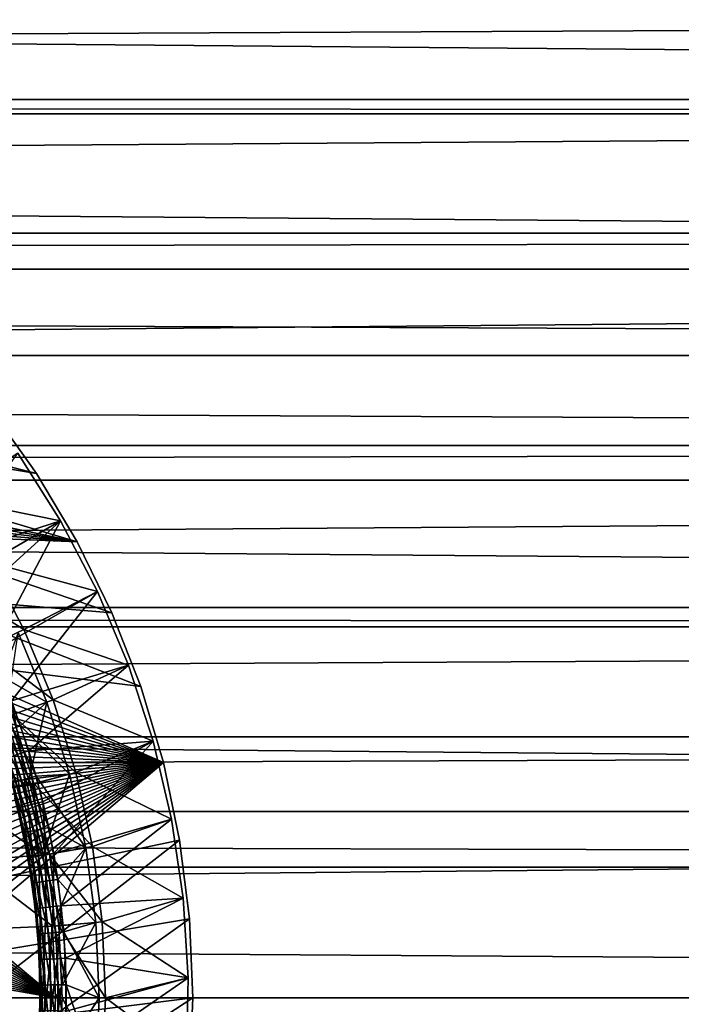
# Model space of a CAD drawing. Extents: x -88 to 190, y -79 to 25.
# Drawn here: x 111 to 119, y -57 to -46 of the extents above; entities that cross this region are included whole.
import ezdxf

# ---------------------------------------------------------------- set-up
doc = ezdxf.new("R2010")
doc.units = 0
for name, color, linetype in [('L3', 7, 'CONTINUOUS'), ('L5', 7, 'CONTINUOUS'), ('L8', 7, 'CONTINUOUS')]:
    doc.layers.add(name, color=color, linetype=linetype)

msp = doc.modelspace()

# ---------------------------------------------------------------- linework, layer by layer
at = {"layer": 'L3', "color": 7}
for points in [[(95.98357, -47.79117, -41.5), (112.6634, -54.29966, -41.5), (96.76458, -47.32579, -41.5)], [(96.76458, -47.32579, -41.5), (112.6634, -54.29966, -41.5), (112.404, -53.42831, -41.5)], [(96.76458, -47.32579, -41.5), (112.404, -53.42831, -41.5), (112.0735, -52.58135, -41.5)], [(112.0735, -52.58135, -41.5), (111.6742, -51.76458, -41.5), (96.76458, -47.32579, -41.5)], [(96.76458, -47.32579, -41.5), (111.6742, -51.76458, -41.5), (111.2088, -50.98357, -41.5)], [(96.76458, -47.32579, -41.5), (111.2088, -50.98357, -41.5), (110.6805, -50.24366, -41.5)], [(95.98357, -47.79117, -41.5), (95.24366, -48.31946, -41.5), (112.6634, -54.29966, -41.5)], [(111.6742, -51.76458, -72.5), (94.5499, -48.90704, -72.5), (95.24366, -48.31946, -72.5)], [(112.6634, -54.29966, -41.5), (95.24366, -48.31946, -41.5), (94.5499, -48.90704, -41.5)], [(111.6742, -51.76458, -72.5), (95.24366, -48.31946, -72.5), (111.2088, -50.98357, -72.5)], [(111.2088, -50.98357, -72.5), (95.24366, -48.31946, -72.5), (110.6805, -50.24366, -72.5)], [(93.90704, -49.5499, -72.5), (94.5499, -48.90704, -72.5), (111.6742, -51.76458, -72.5)], [(112.6634, -54.29966, -41.5), (94.5499, -48.90704, -41.5), (93.90704, -49.5499, -41.5)], [(111.6742, -51.76458, -72.5), (93.31945, -50.24366, -72.5), (93.90704, -49.5499, -72.5)], [(93.90704, -49.5499, -41.5), (93.31945, -50.24366, -41.5), (112.6634, -54.29966, -41.5)], [(111.6742, -51.76458, -72.5), (92.79117, -50.98357, -72.5), (93.31945, -50.24366, -72.5)], [(112.6634, -54.29966, -41.5), (93.31945, -50.24366, -41.5), (92.79117, -50.98357, -41.5)], [(111.2088, -50.98357, -41.5), (111.2088, -50.98357, -72.5), (110.6805, -50.24366, -72.5)], [(111.2088, -50.98357, -41.5), (110.6805, -50.24366, -72.5), (110.6805, -50.24366, -41.5)], [(112.6634, -54.29966, -72.5), (92.32579, -51.76458, -72.5), (92.79117, -50.98357, -72.5)], [(112.6634, -54.29966, -41.5), (92.79117, -50.98357, -41.5), (92.32579, -51.76458, -41.5)], [(112.6634, -54.29966, -72.5), (92.79117, -50.98357, -72.5), (112.404, -53.42831, -72.5)], [(112.404, -53.42831, -72.5), (92.79117, -50.98357, -72.5), (112.0735, -52.58135, -72.5)], [(112.0735, -52.58135, -72.5), (92.79117, -50.98357, -72.5), (111.6742, -51.76458, -72.5)], [(111.6742, -51.76458, -41.5), (111.6742, -51.76458, -72.5), (111.2088, -50.98357, -72.5)], [(111.6742, -51.76458, -41.5), (111.2088, -50.98357, -72.5), (111.2088, -50.98357, -41.5)], [(91.92649, -52.58135, -72.5), (92.32579, -51.76458, -72.5), (112.6634, -54.29966, -72.5)], [(92.32579, -51.76458, -41.5), (91.92649, -52.58135, -41.5), (112.6634, -54.29966, -41.5)], [(112.0735, -52.58135, -41.5), (112.0735, -52.58135, -72.5), (111.6742, -51.76458, -72.5)], [(112.0735, -52.58135, -41.5), (111.6742, -51.76458, -72.5), (111.6742, -51.76458, -41.5)], [(112.6634, -54.29966, -72.5), (91.59601, -53.42831, -72.5), (91.92649, -52.58135, -72.5)], [(112.6634, -54.29966, -41.5), (91.92649, -52.58135, -41.5), (91.59601, -53.42831, -41.5)], [(112.404, -53.42831, -41.5), (112.404, -53.42831, -72.5), (112.0735, -52.58135, -72.5)], [(112.404, -53.42831, -41.5), (112.0735, -52.58135, -72.5), (112.0735, -52.58135, -41.5)], [(112.6634, -54.29966, -72.5), (91.3366, -54.29966, -72.5), (91.59601, -53.42831, -72.5)], [(112.6634, -54.29966, -41.5), (91.59601, -53.42831, -41.5), (91.3366, -54.29966, -41.5)], [(112.6634, -54.29966, -41.5), (112.6634, -54.29966, -72.5), (112.404, -53.42831, -72.5)], [(112.6634, -54.29966, -41.5), (112.404, -53.42831, -72.5), (112.404, -53.42831, -41.5)], [(91.03757, -57.90837, -72.5), (91, -57, -72.5), (112.6634, -54.29966, -72.5)], [(112.6634, -54.29966, -72.5), (91, -57, -72.5), (91.03757, -56.09163, -72.5)], [(112.6634, -54.29966, -41.5), (91.03757, -56.09163, -41.5), (91, -57, -41.5)], [(112.6634, -54.29966, -41.5), (91, -57, -41.5), (91.03757, -57.90837, -41.5)], [(91.15002, -58.81054, -72.5), (91.03757, -57.90837, -72.5), (112.6634, -54.29966, -72.5)], [(112.6634, -54.29966, -72.5), (91.03757, -56.09163, -72.5), (91.15002, -55.18946, -72.5)], [(91.15002, -55.18946, -41.5), (91.03757, -56.09163, -41.5), (112.6634, -54.29966, -41.5)], [(91.03757, -57.90837, -41.5), (91.15002, -58.81054, -41.5), (112.6634, -54.29966, -41.5)], [(91.15002, -55.18946, -72.5), (91.3366, -54.29966, -72.5), (112.6634, -54.29966, -72.5)], [(112.6634, -54.29966, -72.5), (91.3366, -59.70034, -72.5), (91.15002, -58.81054, -72.5)], [(91.3366, -54.29966, -41.5), (91.15002, -55.18946, -41.5), (112.6634, -54.29966, -41.5)], [(112.6634, -54.29966, -41.5), (91.15002, -58.81054, -41.5), (91.3366, -59.70034, -41.5)], [(112.6634, -54.29966, -72.5), (91.59601, -60.57169, -72.5), (91.3366, -59.70034, -72.5)], [(112.6634, -54.29966, -41.5), (91.3366, -59.70034, -41.5), (112.85, -55.18946, -41.5)], [(91.92649, -61.41865, -72.5), (91.59601, -60.57169, -72.5), (112.6634, -54.29966, -72.5)], [(112.6634, -54.29966, -72.5), (92.32579, -62.23542, -72.5), (91.92649, -61.41865, -72.5)], [(112.6634, -54.29966, -72.5), (92.79117, -63.01643, -72.5), (92.32579, -62.23542, -72.5)], [(93.31945, -63.75634, -72.5), (92.79117, -63.01643, -72.5), (112.6634, -54.29966, -72.5)], [(112.6634, -54.29966, -72.5), (93.90704, -64.4501, -72.5), (93.31945, -63.75634, -72.5)], [(112.6634, -54.29966, -72.5), (94.5499, -65.09297, -72.5), (93.90704, -64.4501, -72.5)], [(95.24366, -65.68055, -72.5), (94.5499, -65.09297, -72.5), (112.6634, -54.29966, -72.5)], [(112.6634, -54.29966, -72.5), (95.98357, -66.20883, -72.5), (95.24366, -65.68055, -72.5)], [(112.6634, -54.29966, -72.5), (96.76458, -66.67421, -72.5), (95.98357, -66.20883, -72.5)], [(97.58135, -67.07351, -72.5), (96.76458, -66.67421, -72.5), (112.6634, -54.29966, -72.5)], [(112.6634, -54.29966, -72.5), (112.85, -55.18946, -72.5), (97.58135, -67.07351, -72.5)], [(112.85, -55.18946, -41.5), (112.85, -55.18946, -72.5), (112.6634, -54.29966, -72.5)], [(112.85, -55.18946, -41.5), (112.6634, -54.29966, -72.5), (112.6634, -54.29966, -41.5)], [(112.85, -55.18946, -41.5), (91.3366, -59.70034, -41.5), (112.9624, -56.09163, -41.5)], [(97.58135, -67.07351, -72.5), (112.85, -55.18946, -72.5), (112.9624, -56.09163, -72.5)], [(112.9624, -56.09163, -41.5), (112.9624, -56.09163, -72.5), (112.85, -55.18946, -72.5)], [(112.9624, -56.09163, -41.5), (112.85, -55.18946, -72.5), (112.85, -55.18946, -41.5)], [(113, -57, -41.5), (112.9624, -56.09163, -41.5), (91.3366, -59.70034, -41.5)], [(97.58135, -67.07351, -72.5), (112.9624, -56.09163, -72.5), (113, -57, -72.5)], [(113, -57, -41.5), (113, -57, -72.5), (112.9624, -56.09163, -72.5)], [(113, -57, -41.5), (112.9624, -56.09163, -72.5), (112.9624, -56.09163, -41.5)], [(91.3366, -59.70034, -41.5), (112.9624, -57.90837, -41.5), (113, -57, -41.5)], [(113, -57, -72.5), (112.9624, -57.90837, -72.5), (97.58135, -67.07351, -72.5)], [(112.9624, -57.90837, -41.5), (112.9624, -57.90837, -72.5), (113, -57, -72.5)], [(112.9624, -57.90837, -41.5), (113, -57, -72.5), (113, -57, -41.5)]]:
    msp.add_3dface(points, dxfattribs=at)
at = {"layer": 'L5', "color": 7}
for points in [[(189.2163, -44.83558, 18.9282), (-39.2, -44.83558, 18.9282), (189.2163, -46.6899, 19.9988)], [(189.2163, -46.6899, 19.9988), (-39.2, -44.83558, 18.9282), (-39.2, -46.6899, 19.9988)], [(189.2163, -46.6899, -19.9988), (-39.2, -46.6899, -19.9988), (189.2163, -45.54567, -19.33817)], [(189.2163, -45.54567, -19.33817), (-39.2, -46.6899, -19.9988), (-39.2, -45.54567, -19.33817)], [(189.2163, -48.22334, -20.69909), (-39.2, -48.22334, -20.69909), (189.2163, -46.6899, -19.9988)], [(189.2163, -46.6899, -19.9988), (-39.2, -48.22334, -20.69909), (-39.2, -46.6899, -19.9988)], [(189.2163, -46.6899, 19.9988), (-39.2, -46.6899, 19.9988), (189.2163, -46.85557, 20.07446)], [(189.2163, -46.85557, 20.07446), (-39.2, -46.6899, 19.9988), (-39.2, -46.85557, 20.07446)], [(189.2163, -46.85557, 20.07446), (-39.2, -46.85557, 20.07446), (189.2163, -48.6376, 20.88828)], [(189.2163, -48.6376, 20.88828), (-39.2, -46.85557, 20.07446), (-39.2, -48.6376, 20.88828)], [(189.2163, -48.6376, -20.88828), (-39.2, -48.6376, -20.88828), (189.2163, -48.22334, -20.69909)], [(189.2163, -48.22334, -20.69909), (-39.2, -48.6376, -20.88828), (-39.2, -48.22334, -20.69909)], [(189.2163, -50.66102, -21.58859), (-39.2, -50.66102, -21.58859), (189.2163, -48.6376, -20.88828)], [(189.2163, -48.6376, -20.88828), (-39.2, -50.66102, -21.58859), (-39.2, -48.6376, -20.88828)], [(189.2163, -48.6376, 20.88828), (-39.2, -48.6376, 20.88828), (189.2163, -49.62777, 21.23098)], [(189.2163, -49.62777, 21.23098), (-39.2, -48.6376, 20.88828), (-39.2, -49.62777, 21.23098)], [(189.2163, -49.62777, 21.23098), (-39.2, -49.62777, 21.23098), (189.2163, -50.66102, 21.58859)], [(189.2163, -50.66102, 21.58859), (-39.2, -49.62777, 21.23098), (-39.2, -50.66102, 21.58859)], [(189.2163, -51.05932, -21.68522), (-39.2, -51.05932, -21.68522), (189.2163, -50.66102, -21.58859)], [(189.2163, -50.66102, -21.58859), (-39.2, -51.05932, -21.68522), (-39.2, -50.66102, -21.58859)], [(189.2163, -50.66102, 21.58859), (-39.2, -50.66102, 21.58859), (189.2163, -52.5206, 22.03972)], [(189.2163, -52.5206, 22.03972), (-39.2, -50.66102, 21.58859), (-39.2, -52.5206, 22.03972)], [(189.2163, -52.74185, -22.09339), (-39.2, -52.74185, -22.09339), (189.2163, -51.05932, -21.68522)], [(189.2163, -51.05932, -21.68522), (-39.2, -52.74185, -22.09339), (-39.2, -51.05932, -21.68522)], [(189.2163, -52.5206, 22.03972), (-39.2, -52.5206, 22.03972), (189.2163, -52.74185, 22.09339)], [(189.2163, -52.74185, 22.09339), (-39.2, -52.5206, 22.03972), (-39.2, -52.74185, 22.09339)], [(189.2163, -54.00454, -22.27494), (-39.2, -54.00454, -22.27494), (189.2163, -52.74185, -22.09339)], [(189.2163, -52.74185, -22.09339), (-39.2, -54.00454, -22.27494), (-39.2, -52.74185, -22.09339)], [(189.2163, -52.74185, 22.09339), (-39.2, -52.74185, 22.09339), (189.2163, -54.86124, 22.39812)], [(189.2163, -54.86124, 22.39812), (-39.2, -52.74185, 22.09339), (-39.2, -54.86124, 22.39812)], [(189.2163, -54.86124, -22.39812), (-39.2, -54.86124, -22.39812), (189.2163, -54.00454, -22.27494)], [(189.2163, -54.00454, -22.27494), (-39.2, -54.86124, -22.39812), (-39.2, -54.00454, -22.27494)], [(189.2163, -57, -22.5), (-39.2, -57, -22.5), (189.2163, -54.86124, -22.39812)], [(189.2163, -54.86124, -22.39812), (-39.2, -57, -22.5), (-39.2, -54.86124, -22.39812)], [(189.2163, -54.86124, 22.39812), (-39.2, -54.86124, 22.39812), (189.2163, -55.49818, 22.42846)], [(189.2163, -55.49818, 22.42846), (-39.2, -54.86124, 22.39812), (-39.2, -55.49818, 22.42846)], [(189.2163, -55.49818, 22.42846), (-39.2, -55.49818, 22.42846), (189.2163, -57, 22.5)], [(189.2163, -57, 22.5), (-39.2, -55.49818, 22.42846), (-39.2, -57, 22.5)], [(189.2163, -59.13876, -22.39812), (-39.2, -59.13876, -22.39812), (189.2163, -57, -22.5)], [(189.2163, -57, -22.5), (-39.2, -59.13876, -22.39812), (-39.2, -57, -22.5)], [(189.2163, -57, 22.5), (-39.2, -57, 22.5), (189.2163, -58.50182, 22.42846)], [(189.2163, -58.50182, 22.42846), (-39.2, -57, 22.5), (-39.2, -58.50182, 22.42846)]]:
    msp.add_3dface(points, dxfattribs=at)
at = {"layer": 'L8', "color": 7}
for points in [[(111.425, -57, -47), (99.56063, -47.89615, -47), (100.3634, -47.71819, -47)], [(111.425, -57, -47), (100.3634, -47.71819, -47), (111.3891, -56.17856, -47)], [(110.8566, -53.77646, -47), (111.1038, -54.56063, -47), (100.3634, -47.71819, -47)], [(100.3634, -47.71819, -47), (111.1038, -54.56063, -47), (111.2818, -55.36336, -47)], [(100.3634, -47.71819, -47), (111.2818, -55.36336, -47), (111.3891, -56.17856, -47)], [(98.77646, -48.1434, -47), (99.56063, -47.89615, -47), (111.425, -57, -47)], [(111.425, -57, -47), (98.01682, -48.45805, -47), (98.77646, -48.1434, -47)], [(111.425, -57, -47), (97.2875, -48.83771, -47), (98.01682, -48.45805, -47)], [(96.59404, -49.27949, -47), (97.2875, -48.83771, -47), (111.425, -57, -47)], [(95.94173, -49.78003, -47), (96.59404, -49.27949, -47), (111.425, -57, -47)], [(111.425, -57, -47), (95.33552, -50.33552, -47), (95.94173, -49.78003, -47)], [(111.425, -57, -47), (94.78003, -50.94173, -47), (95.33552, -50.33552, -47)], [(111.483, -51.525, -41.5), (110.1149, -51.965, -41.5), (110.9916, -50.75069, -41.5)], [(110.1915, -51.26423, -19), (111.483, -51.525, -19), (110.9916, -50.75069, -19)], [(111.483, -51.525, -19), (111.483, -51.525, -41.5), (110.9916, -50.75069, -41.5)], [(111.483, -51.525, -19), (110.9916, -50.75069, -41.5), (110.9916, -50.75069, -19)], [(94.27949, -51.59404, -47), (94.78003, -50.94173, -47), (111.425, -57, -47)], [(110.6603, -52, -19), (111.483, -51.525, -19), (110.1915, -51.26423, -19)], [(111.425, -57, -47), (93.83771, -52.2875, -47), (94.27949, -51.59404, -47)], [(111.483, -51.525, -41.5), (110.4179, -52.48981, -41.5), (110.1149, -51.965, -41.5)], [(110.687, -53.03279, -41.5), (110.4179, -52.48981, -41.5), (111.483, -51.525, -41.5)], [(110.6603, -52, -19), (111.9079, -52.33772, -19), (111.483, -51.525, -19)], [(111.9079, -52.33772, -41.5), (110.687, -53.03279, -41.5), (111.483, -51.525, -41.5)], [(111.9079, -52.33772, -19), (111.9079, -52.33772, -41.5), (111.483, -51.525, -41.5)], [(111.9079, -52.33772, -19), (111.483, -51.525, -41.5), (111.483, -51.525, -19)], [(110.6603, -52, -14.5), (110.2272, -52.25, -14), (111.0631, -52.77382, -14.5)], [(111.0631, -52.77382, -14.5), (111.0631, -52.77382, -19), (110.6603, -52, -19)], [(111.0631, -52.77382, -14.5), (110.6603, -52, -19), (110.6603, -52, -14.5)], [(111.0631, -52.77382, -19), (111.9079, -52.33772, -19), (110.6603, -52, -19)], [(111.425, -57, -47), (93.45805, -53.01682, -47), (93.83771, -52.2875, -47)], [(111.0631, -52.77382, -14.5), (110.2272, -52.25, -14), (110.6099, -52.98513, -14)], [(111.9079, -52.33772, -41.5), (110.9211, -53.59174, -41.5), (110.687, -53.03279, -41.5)], [(112.2632, -53.18313, -41.5), (110.9211, -53.59174, -41.5), (111.9079, -52.33772, -41.5)], [(111.0631, -52.77382, -19), (112.2632, -53.18313, -19), (111.9079, -52.33772, -19)], [(112.2632, -53.18313, -19), (112.2632, -53.18313, -41.5), (111.9079, -52.33772, -41.5)], [(112.2632, -53.18313, -19), (111.9079, -52.33772, -41.5), (111.9079, -52.33772, -19)], [(111.0631, -52.77382, -14.5), (110.6099, -52.98513, -14), (111.3969, -53.5798, -14.5)], [(110.9951, -52.80551, -43.3), (110.8085, -53.31041, -43.3), (111.3264, -53.60545, -43.3)], [(111.3264, -53.60545, -46.5), (110.8566, -53.77646, -47), (110.9951, -52.80551, -46.5)], [(111.3264, -53.60545, -43.3), (111.3264, -53.60545, -46.5), (110.9951, -52.80551, -46.5)], [(111.3264, -53.60545, -43.3), (110.9951, -52.80551, -46.5), (110.9951, -52.80551, -43.3)], [(111.3969, -53.5798, -14.5), (111.3969, -53.5798, -19), (111.0631, -52.77382, -19)], [(111.3969, -53.5798, -14.5), (111.0631, -52.77382, -19), (111.0631, -52.77382, -14.5)], [(111.3969, -53.5798, -19), (112.2632, -53.18313, -19), (111.0631, -52.77382, -19)], [(111.3969, -53.5798, -14.5), (110.6099, -52.98513, -14), (110.9271, -53.75081, -14)], [(93.1434, -53.77646, -47), (93.45805, -53.01682, -47), (111.425, -57, -47)], [(112.2632, -53.18313, -41.5), (111.1193, -54.16441, -41.5), (110.9211, -53.59174, -41.5)], [(112.5466, -54.05533, -41.5), (111.1193, -54.16441, -41.5), (112.2632, -53.18313, -41.5)], [(111.3969, -53.5798, -19), (112.5466, -54.05533, -19), (112.2632, -53.18313, -19)], [(112.5466, -54.05533, -19), (112.5466, -54.05533, -41.5), (112.2632, -53.18313, -41.5)], [(112.5466, -54.05533, -19), (112.2632, -53.18313, -41.5), (112.2632, -53.18313, -19)], [(111.0248, -53.8765, -43.3), (110.8085, -53.31041, -43.3), (110.723, -53.34622, -43.28532)], [(111.3264, -53.60545, -43.3), (110.8085, -53.31041, -43.3), (111.0248, -53.8765, -43.3)], [(111.0248, -53.8765, -43.3), (110.723, -53.34622, -43.28532), (110.9371, -53.90682, -43.28532)], [(110.9211, -53.59174, -41.5), (111.0308, -54.19194, -41.51468), (110.8345, -53.62482, -41.51468)], [(110.8345, -53.62482, -41.51468), (111.0308, -54.19194, -41.51468), (110.9509, -54.21677, -41.55729)], [(111.3264, -53.60545, -46.5), (111.1038, -54.56063, -47), (110.8566, -53.77646, -47)], [(110.9211, -53.59174, -41.5), (111.1193, -54.16441, -41.5), (111.0308, -54.19194, -41.51468)], [(111.3969, -53.5798, -14.5), (110.9271, -53.75081, -14), (111.6593, -54.41181, -14.5)], [(111.3264, -53.60545, -43.3), (111.0248, -53.8765, -43.3), (111.5868, -54.43122, -43.3)], [(111.5868, -54.43122, -46.5), (111.1038, -54.56063, -47), (111.3264, -53.60545, -46.5)], [(111.5868, -54.43122, -43.3), (111.5868, -54.43122, -46.5), (111.3264, -53.60545, -46.5)], [(111.5868, -54.43122, -43.3), (111.3264, -53.60545, -46.5), (111.3264, -53.60545, -43.3)], [(111.6593, -54.41181, -14.5), (111.6593, -54.41181, -19), (111.3969, -53.5798, -19)], [(111.6593, -54.41181, -14.5), (111.3969, -53.5798, -19), (111.3969, -53.5798, -14.5)], [(111.6593, -54.41181, -19), (112.5466, -54.05533, -19), (111.3969, -53.5798, -19)], [(92.5, -57, -14), (111.1763, -54.54122, -14), (110.9271, -53.75081, -14)], [(93.1434, -53.77646, -47), (111.425, -57, -47), (111.3891, -57.82144, -47)], [(111.3891, -57.82144, -47), (111.2818, -58.63664, -47), (93.1434, -53.77646, -47)], [(93.1434, -53.77646, -47), (111.2818, -58.63664, -47), (111.1038, -59.43937, -47)], [(93.1434, -53.77646, -47), (111.1038, -59.43937, -47), (110.8566, -60.22354, -47)], [(111.6593, -54.41181, -14.5), (110.9271, -53.75081, -14), (111.1763, -54.54122, -14)], [(111.2047, -54.45518, -43.3), (111.0248, -53.8765, -43.3), (110.9371, -53.90682, -43.28532)], [(111.5868, -54.43122, -43.3), (111.0248, -53.8765, -43.3), (111.2047, -54.45518, -43.3)], [(111.0347, -54.50216, -43.2427), (110.8581, -53.93418, -43.2427), (110.7954, -53.95588, -43.17633)], [(111.0347, -54.50216, -43.2427), (110.7954, -53.95588, -43.17633), (110.9708, -54.51985, -43.17633)], [(111.1153, -54.47988, -43.28532), (110.9371, -53.90682, -43.28532), (110.8581, -53.93418, -43.2427)], [(111.1153, -54.47988, -43.28532), (110.8581, -53.93418, -43.2427), (111.0347, -54.50216, -43.2427)], [(111.2047, -54.45518, -43.3), (110.9371, -53.90682, -43.28532), (111.1153, -54.47988, -43.28532)], [(112.5466, -54.05533, -41.5), (111.2808, -54.7485, -41.5), (111.1193, -54.16441, -41.5)], [(111.4049, -55.34166, -41.5), (111.2808, -54.7485, -41.5), (112.5466, -54.05533, -41.5)], [(112.756, -54.94817, -41.5), (111.4049, -55.34166, -41.5), (112.5466, -54.05533, -41.5)], [(111.6593, -54.41181, -19), (112.756, -54.94817, -19), (112.5466, -54.05533, -19)], [(112.756, -54.94817, -19), (112.756, -54.94817, -41.5), (112.5466, -54.05533, -41.5)], [(112.756, -54.94817, -19), (112.5466, -54.05533, -41.5), (112.5466, -54.05533, -19)], [(110.9509, -54.21677, -41.55729), (111.0449, -54.80572, -41.62366), (110.8876, -54.23648, -41.62366)], [(111.0308, -54.19194, -41.51468), (111.1094, -54.79008, -41.55729), (110.9509, -54.21677, -41.55729)], [(110.9509, -54.21677, -41.55729), (111.1094, -54.79008, -41.55729), (111.0449, -54.80572, -41.62366)], [(111.1193, -54.16441, -41.5), (111.1907, -54.77036, -41.51468), (111.0308, -54.19194, -41.51468)], [(111.0308, -54.19194, -41.51468), (111.1907, -54.77036, -41.51468), (111.1094, -54.79008, -41.55729)], [(111.1193, -54.16441, -41.5), (111.2808, -54.7485, -41.5), (111.1907, -54.77036, -41.51468)], [(110.8876, -54.23648, -41.62366), (111.0449, -54.80572, -41.62366), (111.0035, -54.81577, -41.7073)], [(111.5868, -54.43122, -46.5), (111.2818, -55.36336, -47), (111.1038, -54.56063, -47)], [(111.3476, -55.0441, -43.3), (111.2047, -54.45518, -43.3), (111.1153, -54.47988, -43.28532)], [(111.6593, -54.41181, -14.5), (111.1763, -54.54122, -14), (111.8481, -55.26352, -14.5)], [(111.5868, -54.43122, -43.3), (111.2047, -54.45518, -43.3), (111.7742, -55.27654, -43.3)], [(111.7742, -55.27654, -43.3), (111.2047, -54.45518, -43.3), (111.3476, -55.0441, -43.3)], [(111.7742, -55.27654, -46.5), (111.2818, -55.36336, -47), (111.5868, -54.43122, -46.5)], [(111.7742, -55.27654, -43.3), (111.7742, -55.27654, -46.5), (111.5868, -54.43122, -46.5)], [(111.7742, -55.27654, -43.3), (111.5868, -54.43122, -46.5), (111.5868, -54.43122, -43.3)], [(111.8481, -55.26352, -14.5), (111.8481, -55.26352, -19), (111.6593, -54.41181, -19)], [(111.8481, -55.26352, -14.5), (111.6593, -54.41181, -19), (111.6593, -54.41181, -14.5)], [(111.8481, -55.26352, -19), (112.756, -54.94817, -19), (111.6593, -54.41181, -19)], [(92.5, -57, -14), (111.3557, -55.35034, -14), (111.1763, -54.54122, -14)], [(111.11, -55.0938, -43.17633), (110.9708, -54.51985, -43.17633), (110.9297, -54.53121, -43.09271)], [(111.11, -55.0938, -43.17633), (110.9297, -54.53121, -43.09271), (111.0683, -55.10253, -43.09271)], [(111.0683, -55.10253, -43.09271), (110.9297, -54.53121, -43.09271), (110.9577, -54.70871, -43)], [(111.175, -55.08021, -43.2427), (111.0347, -54.50216, -43.2427), (110.9708, -54.51985, -43.17633)], [(111.175, -55.08021, -43.2427), (110.9708, -54.51985, -43.17633), (111.11, -55.0938, -43.17633)], [(111.2568, -55.06308, -43.28532), (111.1153, -54.47988, -43.28532), (111.0347, -54.50216, -43.2427)], [(111.2568, -55.06308, -43.28532), (111.0347, -54.50216, -43.2427), (111.175, -55.08021, -43.2427)], [(111.3476, -55.0441, -43.3), (111.1153, -54.47988, -43.28532), (111.2568, -55.06308, -43.28532)], [(111.8481, -55.26352, -14.5), (111.1763, -54.54122, -14), (111.3557, -55.35034, -14)], [(111.0683, -55.10253, -43.09271), (110.9577, -54.70871, -43), (111.0539, -55.10554, -43)], [(110.9577, -54.70871, -43), (110.9893, -54.81923, -41.8), (111.0539, -55.10554, -43)], [(111.1094, -54.79008, -41.55729), (111.1659, -55.38381, -41.62366), (111.0449, -54.80572, -41.62366)], [(111.1907, -54.77036, -41.51468), (111.2313, -55.37228, -41.55729), (111.1094, -54.79008, -41.55729)], [(111.1094, -54.79008, -41.55729), (111.2313, -55.37228, -41.55729), (111.1659, -55.38381, -41.62366)], [(111.2808, -54.7485, -41.5), (111.3136, -55.35776, -41.51468), (111.1907, -54.77036, -41.51468)], [(111.1907, -54.77036, -41.51468), (111.3136, -55.35776, -41.51468), (111.2313, -55.37228, -41.55729)], [(111.2808, -54.7485, -41.5), (111.4049, -55.34166, -41.5), (111.3136, -55.35776, -41.51468)], [(111.0035, -54.81577, -41.7073), (111.1095, -55.39376, -41.8), (110.9893, -54.81923, -41.8)], [(111.0539, -55.10554, -43), (110.9893, -54.81923, -41.8), (111.1095, -55.39376, -41.8)], [(111.0449, -54.80572, -41.62366), (111.1239, -55.3912, -41.7073), (111.0035, -54.81577, -41.7073)], [(111.0035, -54.81577, -41.7073), (111.1239, -55.3912, -41.7073), (111.1095, -55.39376, -41.8)], [(111.0449, -54.80572, -41.62366), (111.1659, -55.38381, -41.62366), (111.1239, -55.3912, -41.7073)], [(112.756, -54.94817, -41.5), (111.4912, -55.9415, -41.5), (111.4049, -55.34166, -41.5)], [(112.89, -55.85541, -41.5), (111.4912, -55.9415, -41.5), (112.756, -54.94817, -41.5)], [(111.8481, -55.26352, -19), (112.89, -55.85541, -19), (112.756, -54.94817, -19)], [(112.89, -55.85541, -19), (112.89, -55.85541, -41.5), (112.756, -54.94817, -41.5)], [(112.89, -55.85541, -19), (112.756, -54.94817, -41.5), (112.756, -54.94817, -19)], [(111.1704, -55.6815, -43.09271), (111.0683, -55.10253, -43.09271), (111.0539, -55.10554, -43)], [(111.1704, -55.6815, -43.09271), (111.0539, -55.10554, -43), (111.1293, -55.53281, -43)], [(111.0539, -55.10554, -43), (111.1095, -55.39376, -41.8), (111.1293, -55.53281, -43)], [(111.2126, -55.67543, -43.17633), (111.11, -55.0938, -43.17633), (111.0683, -55.10253, -43.09271)], [(111.2126, -55.67543, -43.17633), (111.0683, -55.10253, -43.09271), (111.1704, -55.6815, -43.09271)], [(111.2783, -55.66599, -43.2427), (111.175, -55.08021, -43.2427), (111.11, -55.0938, -43.17633)], [(111.2783, -55.66599, -43.2427), (111.11, -55.0938, -43.17633), (111.2126, -55.67543, -43.17633)], [(111.361, -55.65409, -43.28532), (111.2568, -55.06308, -43.28532), (111.175, -55.08021, -43.2427)], [(111.361, -55.65409, -43.28532), (111.175, -55.08021, -43.2427), (111.2783, -55.66599, -43.2427)], [(111.4528, -55.64089, -43.3), (111.3476, -55.0441, -43.3), (111.2568, -55.06308, -43.28532)], [(111.4528, -55.64089, -43.3), (111.2568, -55.06308, -43.28532), (111.361, -55.65409, -43.28532)], [(111.7742, -55.27654, -43.3), (111.3476, -55.0441, -43.3), (111.4528, -55.64089, -43.3)], [(111.4639, -56.17202, -14), (111.3557, -55.35034, -14), (92.5, -57, -14)], [(111.3136, -55.35776, -41.51468), (111.3159, -55.96104, -41.55729), (111.2313, -55.37228, -41.55729)], [(111.7742, -55.27654, -46.5), (111.3891, -56.17856, -47), (111.2818, -55.36336, -47)], [(111.4049, -55.34166, -41.5), (111.399, -55.95177, -41.51468), (111.3136, -55.35776, -41.51468)], [(111.3136, -55.35776, -41.51468), (111.399, -55.95177, -41.51468), (111.3159, -55.96104, -41.55729)], [(111.8481, -55.26352, -14.5), (111.3557, -55.35034, -14), (111.9619, -56.12844, -14.5)], [(111.9619, -56.12844, -14.5), (111.3557, -55.35034, -14), (111.4639, -56.17202, -14)], [(111.8872, -56.13498, -46.5), (111.3891, -56.17856, -47), (111.7742, -55.27654, -46.5)], [(111.4049, -55.34166, -41.5), (111.4912, -55.9415, -41.5), (111.399, -55.95177, -41.51468)], [(111.7742, -55.27654, -43.3), (111.4528, -55.64089, -43.3), (111.8872, -56.13498, -43.3)], [(111.8872, -56.13498, -43.3), (111.8872, -56.13498, -46.5), (111.7742, -55.27654, -46.5)], [(111.8872, -56.13498, -43.3), (111.7742, -55.27654, -46.5), (111.7742, -55.27654, -43.3)], [(111.9619, -56.12844, -14.5), (111.9619, -56.12844, -19), (111.8481, -55.26352, -19)], [(111.9619, -56.12844, -14.5), (111.8481, -55.26352, -19), (111.8481, -55.26352, -14.5)], [(111.9619, -56.12844, -19), (112.89, -55.85541, -19), (111.8481, -55.26352, -19)], [(111.1294, -55.53267, -41.8), (111.1095, -55.39376, -41.8), (111.1239, -55.3912, -41.7073)], [(111.1293, -55.53281, -43), (111.1095, -55.39376, -41.8), (111.1294, -55.53267, -41.8)], [(111.1659, -55.38381, -41.62366), (111.2076, -55.97312, -41.7073), (111.1239, -55.3912, -41.7073)], [(111.1239, -55.3912, -41.7073), (111.2076, -55.97312, -41.7073), (111.193, -55.97475, -41.8)], [(111.1239, -55.3912, -41.7073), (111.193, -55.97475, -41.8), (111.1294, -55.53267, -41.8)], [(111.2313, -55.37228, -41.55729), (111.2499, -55.9684, -41.62366), (111.1659, -55.38381, -41.62366)], [(111.1659, -55.38381, -41.62366), (111.2499, -55.9684, -41.62366), (111.2076, -55.97312, -41.7073)], [(111.2313, -55.37228, -41.55729), (111.3159, -55.96104, -41.55729), (111.2499, -55.9684, -41.62366)], [(111.1293, -55.53281, -43), (111.1294, -55.53267, -41.8), (111.1558, -55.68359, -43)], [(111.1293, -55.53281, -43), (111.1558, -55.68359, -43), (111.1704, -55.6815, -43.09271)], [(111.1558, -55.68359, -43), (111.1294, -55.53267, -41.8), (111.193, -55.97475, -41.8)], [(111.2355, -56.26578, -43.09271), (111.1704, -55.6815, -43.09271), (111.1558, -55.68359, -43)], [(111.2355, -56.26578, -43.09271), (111.1558, -55.68359, -43), (111.2209, -56.26694, -43)], [(111.1558, -55.68359, -43), (111.193, -55.97475, -41.8), (111.2209, -56.26694, -43)], [(111.278, -56.2624, -43.17633), (111.2126, -55.67543, -43.17633), (111.1704, -55.6815, -43.09271)], [(111.278, -56.2624, -43.17633), (111.1704, -55.6815, -43.09271), (111.2355, -56.26578, -43.09271)], [(111.3442, -56.25714, -43.2427), (111.2783, -55.66599, -43.2427), (111.2126, -55.67543, -43.17633)], [(111.3442, -56.25714, -43.2427), (111.2126, -55.67543, -43.17633), (111.278, -56.2624, -43.17633)], [(111.4276, -56.25051, -43.28532), (111.361, -55.65409, -43.28532), (111.2783, -55.66599, -43.2427)], [(111.4276, -56.25051, -43.28532), (111.2783, -55.66599, -43.2427), (111.3442, -56.25714, -43.2427)], [(111.52, -56.24316, -43.3), (111.4528, -55.64089, -43.3), (111.361, -55.65409, -43.28532)], [(111.52, -56.24316, -43.3), (111.361, -55.65409, -43.28532), (111.4276, -56.25051, -43.28532)], [(111.8872, -56.13498, -43.3), (111.4528, -55.64089, -43.3), (111.52, -56.24316, -43.3)], [(112.89, -55.85541, -41.5), (111.5392, -56.54559, -41.5), (111.4912, -55.9415, -41.5)], [(112.9476, -56.77068, -41.5), (111.5392, -56.54559, -41.5), (112.89, -55.85541, -41.5)], [(111.9619, -56.12844, -19), (112.9476, -56.77068, -19), (112.89, -55.85541, -19)], [(112.9476, -56.77068, -19), (112.9476, -56.77068, -41.5), (112.89, -55.85541, -41.5)], [(112.9476, -56.77068, -19), (112.89, -55.85541, -41.5), (112.89, -55.85541, -19)], [(111.2076, -55.97312, -41.7073), (111.2244, -56.36908, -41.8), (111.193, -55.97475, -41.8)], [(111.193, -55.97475, -41.8), (111.2244, -56.36908, -41.8), (111.2258, -56.36888, -43)], [(111.2209, -56.26694, -43), (111.193, -55.97475, -41.8), (111.2258, -56.36888, -43)], [(111.2499, -55.9684, -41.62366), (111.2542, -56.55917, -41.7073), (111.2076, -55.97312, -41.7073)], [(111.2076, -55.97312, -41.7073), (111.2542, -56.55917, -41.7073), (111.2244, -56.36908, -41.8)], [(111.3159, -55.96104, -41.55729), (111.2968, -56.55714, -41.62366), (111.2499, -55.9684, -41.62366)], [(111.2499, -55.9684, -41.62366), (111.2968, -56.55714, -41.62366), (111.2542, -56.55917, -41.7073)], [(111.3159, -55.96104, -41.55729), (111.363, -56.55398, -41.55729), (111.2968, -56.55714, -41.62366)], [(111.399, -55.95177, -41.51468), (111.363, -56.55398, -41.55729), (111.3159, -55.96104, -41.55729)], [(111.399, -55.95177, -41.51468), (111.4466, -56.55, -41.51468), (111.363, -56.55398, -41.55729)], [(111.4912, -55.9415, -41.5), (111.4466, -56.55, -41.51468), (111.399, -55.95177, -41.51468)], [(111.4912, -55.9415, -41.5), (111.5392, -56.54559, -41.5), (111.4466, -56.55, -41.51468)], [(111.8872, -56.13498, -46.5), (111.425, -57, -47), (111.3891, -56.17856, -47)], [(111.925, -57, -46.5), (111.425, -57, -47), (111.8872, -56.13498, -46.5)], [(111.9619, -56.12844, -14.5), (111.4639, -56.17202, -14), (112, -57, -14.5)], [(111.8872, -56.13498, -43.3), (111.52, -56.24316, -43.3), (111.925, -57, -43.3)], [(111.925, -57, -43.3), (111.925, -57, -46.5), (111.8872, -56.13498, -46.5)], [(111.925, -57, -43.3), (111.8872, -56.13498, -46.5), (111.8872, -56.13498, -43.3)], [(112, -57, -14.5), (112, -57, -19), (111.9619, -56.12844, -19)], [(112, -57, -14.5), (111.9619, -56.12844, -19), (111.9619, -56.12844, -14.5)], [(112, -57, -19), (112.9476, -56.77068, -19), (111.9619, -56.12844, -19)], [(92.5, -57, -14), (111.5, -57, -14), (111.4639, -56.17202, -14)], [(111.2355, -56.26578, -43.09271), (111.2209, -56.26694, -43), (111.2258, -56.36888, -43)], [(111.2635, -56.85301, -43.09271), (111.2355, -56.26578, -43.09271), (111.2258, -56.36888, -43)], [(111.3061, -56.85233, -43.17633), (111.278, -56.2624, -43.17633), (111.2355, -56.26578, -43.09271)], [(111.3061, -56.85233, -43.17633), (111.2355, -56.26578, -43.09271), (111.2635, -56.85301, -43.09271)], [(111.3725, -56.85128, -43.2427), (111.3442, -56.25714, -43.2427), (111.278, -56.2624, -43.17633)], [(111.3725, -56.85128, -43.2427), (111.278, -56.2624, -43.17633), (111.3061, -56.85233, -43.17633)], [(111.4561, -56.84995, -43.28532), (111.4276, -56.25051, -43.28532), (111.3442, -56.25714, -43.2427)], [(111.4561, -56.84995, -43.28532), (111.3442, -56.25714, -43.2427), (111.3725, -56.85128, -43.2427)], [(111.5488, -56.84848, -43.3), (111.52, -56.24316, -43.3), (111.4276, -56.25051, -43.28532)], [(111.5488, -56.84848, -43.3), (111.4276, -56.25051, -43.28532), (111.4561, -56.84995, -43.28532)], [(112, -57, -14.5), (111.4639, -56.17202, -14), (111.5, -57, -14)], [(111.925, -57, -43.3), (111.52, -56.24316, -43.3), (111.5488, -56.84848, -43.3)], [(111.2258, -56.36888, -43), (111.2244, -56.36908, -41.8), (111.2395, -56.55987, -41.8)], [(111.2542, -56.55917, -41.7073), (111.2395, -56.55987, -41.8), (111.2244, -56.36908, -41.8)], [(111.2635, -56.85301, -43.09271), (111.2258, -56.36888, -43), (111.2488, -56.85324, -43)], [(111.2258, -56.36888, -43), (111.2395, -56.55987, -41.8), (111.2488, -56.85324, -43)], [(111.2542, -56.55917, -41.7073), (111.2488, -57.14676, -41.8), (111.2395, -56.55987, -41.8)], [(111.2488, -56.85324, -43), (111.2395, -56.55987, -41.8), (111.2488, -57.14676, -41.8)], [(111.2542, -56.55917, -41.7073), (111.2635, -57.14699, -41.7073), (111.2488, -57.14676, -41.8)], [(111.2968, -56.55714, -41.62366), (111.2635, -57.14699, -41.7073), (111.2542, -56.55917, -41.7073)], [(111.2968, -56.55714, -41.62366), (111.3061, -57.14767, -41.62366), (111.2635, -57.14699, -41.7073)], [(111.363, -56.55398, -41.55729), (111.3061, -57.14767, -41.62366), (111.2968, -56.55714, -41.62366)], [(111.363, -56.55398, -41.55729), (111.3725, -57.14872, -41.55729), (111.3061, -57.14767, -41.62366)], [(111.4466, -56.55, -41.51468), (111.3725, -57.14872, -41.55729), (111.363, -56.55398, -41.55729)], [(111.4466, -56.55, -41.51468), (111.4561, -57.15005, -41.51468), (111.3725, -57.14872, -41.55729)], [(111.5392, -56.54559, -41.5), (111.4561, -57.15005, -41.51468), (111.4466, -56.55, -41.51468)], [(111.5392, -56.54559, -41.5), (111.5488, -57.15152, -41.5), (111.4561, -57.15005, -41.51468)], [(112.9476, -56.77068, -41.5), (111.5488, -57.15152, -41.5), (111.5392, -56.54559, -41.5)], [(112.9284, -57.68755, -41.5), (111.52, -57.75684, -41.5), (112.9476, -56.77068, -41.5)], [(111.52, -57.75684, -41.5), (111.5488, -57.15152, -41.5), (112.9476, -56.77068, -41.5)], [(112, -57, -19), (112.9284, -57.68755, -19), (112.9476, -56.77068, -19)], [(112.9284, -57.68755, -19), (112.9284, -57.68755, -41.5), (112.9476, -56.77068, -41.5)], [(112.9284, -57.68755, -19), (112.9476, -56.77068, -41.5), (112.9476, -56.77068, -19)], [(111.2542, -57.44083, -43.09271), (111.2488, -56.85324, -43), (111.2432, -57.21049, -43)], [(111.2488, -56.85324, -43), (111.2488, -57.14676, -41.8), (111.2432, -57.21049, -43)], [(111.2542, -57.44083, -43.09271), (111.2635, -56.85301, -43.09271), (111.2488, -56.85324, -43)], [(111.2968, -57.44286, -43.17633), (111.2635, -56.85301, -43.09271), (111.2542, -57.44083, -43.09271)], [(111.2968, -57.44286, -43.17633), (111.3061, -56.85233, -43.17633), (111.2635, -56.85301, -43.09271)], [(111.363, -57.44602, -43.2427), (111.3061, -56.85233, -43.17633), (111.2968, -57.44286, -43.17633)], [(111.363, -57.44602, -43.2427), (111.3725, -56.85128, -43.2427), (111.3061, -56.85233, -43.17633)], [(111.4466, -57.45, -43.28532), (111.3725, -56.85128, -43.2427), (111.363, -57.44602, -43.2427)], [(111.4466, -57.45, -43.28532), (111.4561, -56.84995, -43.28532), (111.3725, -56.85128, -43.2427)], [(111.5392, -57.45441, -43.3), (111.4561, -56.84995, -43.28532), (111.4466, -57.45, -43.28532)], [(111.5392, -57.45441, -43.3), (111.5488, -56.84848, -43.3), (111.4561, -56.84995, -43.28532)], [(111.5488, -56.84848, -43.3), (111.5392, -57.45441, -43.3), (111.8872, -57.86502, -43.3)], [(111.925, -57, -43.3), (111.5488, -56.84848, -43.3), (111.8872, -57.86502, -43.3)], [(111.4639, -57.82798, -14), (111.5, -57, -14), (92.5, -57, -14)], [(110.9271, -60.24919, -14), (111.1763, -59.45878, -14), (92.5, -57, -14)], [(92.5, -57, -14), (111.1763, -59.45878, -14), (111.3557, -58.64966, -14)], [(92.5, -57, -14), (111.3557, -58.64966, -14), (111.4639, -57.82798, -14)], [(111.8872, -57.86502, -46.5), (111.3891, -57.82144, -47), (111.925, -57, -46.5)], [(111.925, -57, -46.5), (111.3891, -57.82144, -47), (111.425, -57, -47)], [(111.9619, -57.87156, -14.5), (111.5, -57, -14), (111.4639, -57.82798, -14)], [(112, -57, -14.5), (111.5, -57, -14), (111.9619, -57.87156, -14.5)], [(111.8872, -57.86502, -43.3), (111.8872, -57.86502, -46.5), (111.925, -57, -46.5)], [(111.8872, -57.86502, -43.3), (111.925, -57, -46.5), (111.925, -57, -43.3)], [(111.9619, -57.87156, -14.5), (111.9619, -57.87156, -19), (112, -57, -19)], [(111.9619, -57.87156, -14.5), (112, -57, -19), (112, -57, -14.5)], [(111.9619, -57.87156, -19), (112.9284, -57.68755, -19), (112, -57, -19)]]:
    msp.add_3dface(points, dxfattribs=at)

doc.saveas('drawing.dxf')
